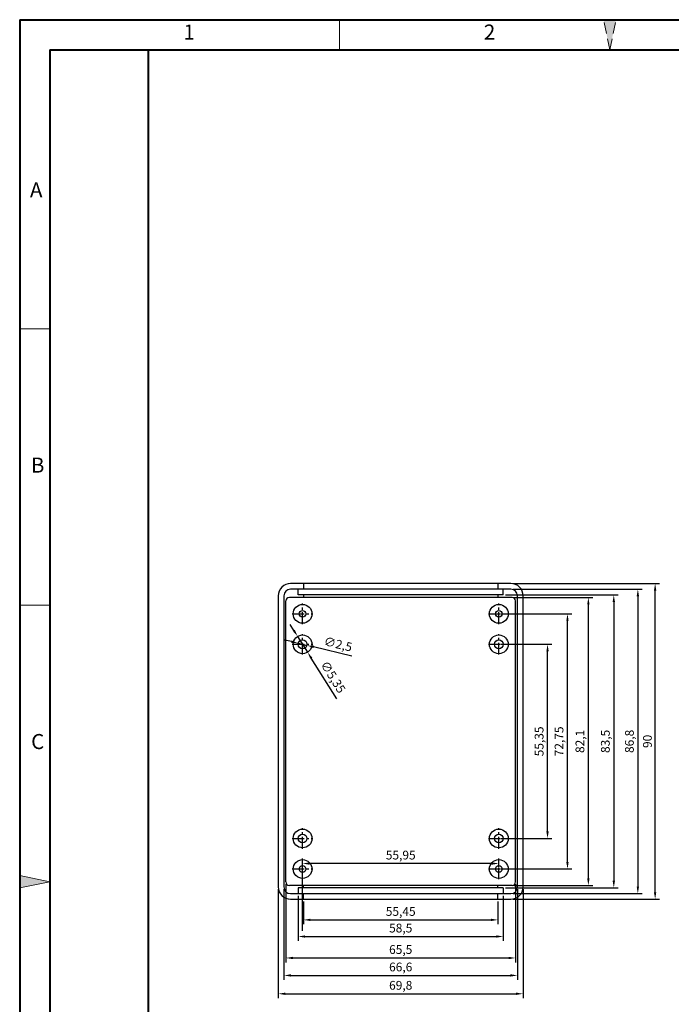
# Model space of a CAD drawing. Units: millimetres. Extents: x 29396 to 29732, y -471 to 20.
# Drawn here: x 29396 to 29582, y -260 to 20 of the extents above; entities that cross this region are included whole.
import ezdxf
from ezdxf.enums import TextEntityAlignment as Align

# ---------------------------------------------------------------- set-up
doc = ezdxf.new("R2010")
doc.units = ezdxf.units.MM
for name, pattern in [('ACAD_ISO10W100', [18, 12, -3, 0, -3]), ('CENTER', [50.8, 31.75, -6.35, 6.35, -6.35]), ('HIDDEN2', [4.7625, 3.175, -1.5875])]:
    doc.linetypes.add(name, pattern=pattern)
for name, color, linetype, lineweight in [('dim', 82, 'Continuous', 9), ('图层1', 7, 'ACAD_ISO10W100', 15), ('图层4', 7, 'Continuous', 40), ('图层5', 7, 'HIDDEN2', 15)]:
    doc.layers.add(name, color=color, linetype=linetype, lineweight=lineweight)
doc.layers.add('尺寸线', color=7, linetype='Continuous')
doc.styles.get("Standard").update_dxf_attribs({"font": 'txt', "bigfont": 'gbcbig.shx'})
doc.styles.add('样式 3', font='arial.ttf', dxfattribs={"height": 3.8})
doc.dimstyles.new('ISO-25', dxfattribs={"dimtxt": 2.5, "dimasz": 2.5, "dimexe": 1.25, "dimexo": 0.625, "dimtad": 1, "dimtxsty": 'Standard', "dimcen": 2.5, "dimadec": 0, "dimazin": 0, "dimtfac": 1, "dimtmove": 0, "dimatfit": 3, "dimfxl": 0, "dimarcsym": 0})

# ---------------------------------------------------------------- blocks, each defined once
blk = doc.blocks.new('*D2122')
at = {"layer": 'Defpoints', "color": 0, "transparency": 16777216}
for p in [(29532.41, -149.13), (29551.99, -149.13), (29532.41, -221.88)]:
    blk.add_point(p, dxfattribs=at)
at = {"layer": 'dim', "color": 0, "lineweight": -2, "transparency": 16777216}
for p, q in [((29533.04, -149.13), (29553.24, -149.13)), ((29551.99, -219.88), (29551.99, -151.13)), ((29533.04, -221.88), (29553.24, -221.88))]:
    blk.add_line(p, q, dxfattribs=at)
at = {"layer": 'dim', "color": 0, "transparency": 16777216}
for points in [[(29551.65, -151.13), (29552.32, -151.13), (29551.99, -149.13)], [(29551.65, -219.88), (29552.32, -219.88), (29551.99, -221.88)]]:
    blk.add_solid(points, dxfattribs=at)
at = {"layer": 'dim', "color": 0, "transparency": 16777216, "insert": (29549.9, -185.5), "char_height": 2.5, "attachment_point": 5, "rotation": 90}
blk.add_mtext('72,75', dxfattribs=at)
blk = doc.blocks.new('*D2123')
at = {"layer": 'Defpoints', "color": 0, "transparency": 16777216}
for p in [(29532.41, -157.83), (29546.31, -157.83), (29532.41, -213.18)]:
    blk.add_point(p, dxfattribs=at)
at = {"layer": 'dim', "color": 0, "lineweight": -2, "transparency": 16777216}
for p, q in [((29533.04, -157.83), (29547.56, -157.83)), ((29546.31, -211.18), (29546.31, -159.83)), ((29533.04, -213.18), (29547.56, -213.18))]:
    blk.add_line(p, q, dxfattribs=at)
at = {"layer": 'dim', "color": 0, "transparency": 16777216}
for points in [[(29545.97, -159.83), (29546.64, -159.83), (29546.31, -157.83)], [(29545.97, -211.18), (29546.64, -211.18), (29546.31, -213.18)]]:
    blk.add_solid(points, dxfattribs=at)
at = {"layer": 'dim', "color": 0, "transparency": 16777216, "insert": (29544.22, -185.5), "char_height": 2.5, "attachment_point": 5, "rotation": 90}
blk.add_mtext('55,35', dxfattribs=at)
blk = doc.blocks.new('*D2124')
at = {"layer": 'Defpoints', "color": 0, "transparency": 16777216}
for p in [(29536.19, -144.45), (29557.94, -144.45), (29536.19, -226.55)]:
    blk.add_point(p, dxfattribs=at)
at = {"layer": 'dim', "color": 0, "lineweight": -2, "transparency": 16777216}
for p, q in [((29536.81, -144.45), (29559.19, -144.45)), ((29557.94, -224.55), (29557.94, -146.45)), ((29536.81, -226.55), (29559.19, -226.55))]:
    blk.add_line(p, q, dxfattribs=at)
at = {"layer": 'dim', "color": 0, "transparency": 16777216}
for points in [[(29557.61, -146.45), (29558.28, -146.45), (29557.94, -144.45)], [(29557.61, -224.55), (29558.28, -224.55), (29557.94, -226.55)]]:
    blk.add_solid(points, dxfattribs=at)
at = {"layer": 'dim', "color": 0, "transparency": 16777216, "insert": (29555.86, -185.5), "char_height": 2.5, "attachment_point": 5, "rotation": 90}
blk.add_mtext('82,1', dxfattribs=at)
blk = doc.blocks.new('*D2125')
at = {"layer": 'Defpoints', "color": 0, "transparency": 16777216}
for p in [(29535.84, -142.1), (29535.84, -228.9), (29572.05, -228.9)]:
    blk.add_point(p, dxfattribs=at)
at = {"layer": 'dim', "color": 0, "lineweight": -2, "transparency": 16777216}
for p, q in [((29536.46, -142.1), (29573.3, -142.1)), ((29572.05, -144.1), (29572.05, -226.9)), ((29536.46, -228.9), (29573.3, -228.9))]:
    blk.add_line(p, q, dxfattribs=at)
at = {"layer": 'dim', "color": 0, "transparency": 16777216}
for points in [[(29571.72, -144.1), (29572.39, -144.1), (29572.05, -142.1)], [(29571.72, -226.9), (29572.39, -226.9), (29572.05, -228.9)]]:
    blk.add_solid(points, dxfattribs=at)
at = {"layer": 'dim', "color": 0, "transparency": 16777216, "insert": (29569.97, -185.5), "char_height": 2.5, "attachment_point": 5, "rotation": 90}
blk.add_mtext('86,8', dxfattribs=at)
blk = doc.blocks.new('*D2127')
at = {"layer": 'Defpoints', "color": 0, "transparency": 16777216}
for p in [(29535.84, -140.5), (29576.98, -140.5), (29535.84, -230.5)]:
    blk.add_point(p, dxfattribs=at)
at = {"layer": 'dim', "color": 0, "lineweight": -2, "transparency": 16777216}
for p, q in [((29536.46, -140.5), (29578.23, -140.5)), ((29576.98, -228.5), (29576.98, -142.5)), ((29536.46, -230.5), (29578.23, -230.5))]:
    blk.add_line(p, q, dxfattribs=at)
at = {"layer": 'dim', "color": 0, "transparency": 16777216}
for points in [[(29576.64, -142.5), (29577.31, -142.5), (29576.98, -140.5)], [(29576.64, -228.5), (29577.31, -228.5), (29576.98, -230.5)]]:
    blk.add_solid(points, dxfattribs=at)
at = {"layer": 'dim', "color": 0, "transparency": 16777216, "insert": (29575.1, -185.5), "char_height": 2.5, "attachment_point": 5, "rotation": 90}
blk.add_mtext('90', dxfattribs=at)
blk = doc.blocks.new('*D2128')
at = {"layer": 'Defpoints', "color": 0, "transparency": 16777216}
for p in [(29476.46, -220.32), (29532.41, -221.88), (29476.46, -240.14)]:
    blk.add_point(p, dxfattribs=at)
at = {"layer": 'dim', "color": 0, "lineweight": -2, "transparency": 16777216}
for p, q in [((29476.46, -239.51), (29476.46, -219.07)), ((29530.41, -220.32), (29478.46, -220.32)), ((29532.41, -221.25), (29532.41, -219.07))]:
    blk.add_line(p, q, dxfattribs=at)
at = {"layer": 'dim', "color": 0, "transparency": 16777216}
for points in [[(29478.46, -219.99), (29478.46, -220.66), (29476.46, -220.32)], [(29530.41, -219.99), (29530.41, -220.66), (29532.41, -220.32)]]:
    blk.add_solid(points, dxfattribs=at)
at = {"layer": 'dim', "color": 0, "transparency": 16777216, "insert": (29504.44, -218.24), "char_height": 2.5, "attachment_point": 5}
blk.add_mtext('55,95', dxfattribs=at)
blk = doc.blocks.new('*D2129')
at = {"layer": 'Defpoints', "color": 0, "transparency": 16777216}
for p in [(29475.19, -228.9), (29533.69, -228.9), (29533.69, -241.13)]:
    blk.add_point(p, dxfattribs=at)
at = {"layer": 'dim', "color": 0, "lineweight": -2, "transparency": 16777216}
for p, q in [((29475.19, -229.53), (29475.19, -242.38)), ((29533.69, -229.53), (29533.69, -242.38)), ((29477.19, -241.13), (29531.69, -241.13))]:
    blk.add_line(p, q, dxfattribs=at)
at = {"layer": 'dim', "color": 0, "transparency": 16777216}
for points in [[(29477.19, -240.8), (29477.19, -241.47), (29475.19, -241.13)], [(29531.69, -240.8), (29531.69, -241.47), (29533.69, -241.13)]]:
    blk.add_solid(points, dxfattribs=at)
at = {"layer": 'dim', "color": 0, "transparency": 16777216, "insert": (29504.44, -239.05), "char_height": 2.5, "attachment_point": 5}
blk.add_mtext('58,5', dxfattribs=at)
blk = doc.blocks.new('*D2130')
at = {"layer": 'Defpoints', "color": 0, "transparency": 16777216}
for p in [(29476.71, -230.5), (29532.16, -230.5), (29532.16, -236.39)]:
    blk.add_point(p, dxfattribs=at)
at = {"layer": 'dim', "color": 0, "lineweight": -2, "transparency": 16777216}
for p, q in [((29476.71, -231.13), (29476.71, -237.64)), ((29532.16, -231.13), (29532.16, -237.64)), ((29478.71, -236.39), (29530.16, -236.39))]:
    blk.add_line(p, q, dxfattribs=at)
at = {"layer": 'dim', "color": 0, "transparency": 16777216}
for points in [[(29478.71, -236.06), (29478.71, -236.72), (29476.71, -236.39)], [(29530.16, -236.06), (29530.16, -236.72), (29532.16, -236.39)]]:
    blk.add_solid(points, dxfattribs=at)
at = {"layer": 'dim', "color": 0, "transparency": 16777216, "insert": (29504.44, -234.31), "char_height": 2.5, "attachment_point": 5}
blk.add_mtext('55,45', dxfattribs=at)
blk = doc.blocks.new('*D2131')
at = {"layer": 'Defpoints', "color": 0, "transparency": 16777216}
for p in [(29471.69, -225.55), (29537.19, -225.55), (29537.19, -247.25)]:
    blk.add_point(p, dxfattribs=at)
at = {"layer": 'dim', "color": 0, "lineweight": -2, "transparency": 16777216}
for p, q in [((29471.69, -226.18), (29471.69, -248.5)), ((29537.19, -226.18), (29537.19, -248.5)), ((29473.69, -247.25), (29535.19, -247.25))]:
    blk.add_line(p, q, dxfattribs=at)
at = {"layer": 'dim', "color": 0, "transparency": 16777216}
for points in [[(29473.69, -246.92), (29473.69, -247.59), (29471.69, -247.25)], [(29535.19, -246.92), (29535.19, -247.59), (29537.19, -247.25)]]:
    blk.add_solid(points, dxfattribs=at)
at = {"layer": 'dim', "color": 0, "transparency": 16777216, "insert": (29504.44, -245.17), "char_height": 2.5, "attachment_point": 5}
blk.add_mtext('65,5', dxfattribs=at)
blk = doc.blocks.new('*D2132')
at = {"layer": 'Defpoints', "color": 0, "transparency": 16777216}
for p in [(29471.14, -227), (29537.74, -227), (29537.74, -252.23)]:
    blk.add_point(p, dxfattribs=at)
at = {"layer": 'dim', "color": 0, "lineweight": -2, "transparency": 16777216}
for p, q in [((29471.14, -227.63), (29471.14, -253.48)), ((29537.74, -227.63), (29537.74, -253.48)), ((29473.14, -252.23), (29535.74, -252.23))]:
    blk.add_line(p, q, dxfattribs=at)
at = {"layer": 'dim', "color": 0, "transparency": 16777216}
for points in [[(29473.14, -251.89), (29473.14, -252.56), (29471.14, -252.23)], [(29535.74, -251.89), (29535.74, -252.56), (29537.74, -252.23)]]:
    blk.add_solid(points, dxfattribs=at)
at = {"layer": 'dim', "color": 0, "transparency": 16777216, "insert": (29504.44, -250.14), "char_height": 2.5, "attachment_point": 5}
blk.add_mtext('66,6', dxfattribs=at)
blk = doc.blocks.new('*D2133')
at = {"layer": 'Defpoints', "color": 0, "transparency": 16777216}
for p in [(29469.54, -227), (29539.34, -227), (29539.34, -257.46)]:
    blk.add_point(p, dxfattribs=at)
at = {"layer": 'dim', "color": 0, "lineweight": -2, "transparency": 16777216}
for p, q in [((29469.54, -227.63), (29469.54, -258.71)), ((29539.34, -227.63), (29539.34, -258.71)), ((29471.54, -257.46), (29537.34, -257.46))]:
    blk.add_line(p, q, dxfattribs=at)
at = {"layer": 'dim', "color": 0, "transparency": 16777216}
for points in [[(29471.54, -257.12), (29471.54, -257.79), (29469.54, -257.46)], [(29537.34, -257.12), (29537.34, -257.79), (29539.34, -257.46)]]:
    blk.add_solid(points, dxfattribs=at)
at = {"layer": 'dim', "color": 0, "transparency": 16777216, "insert": (29504.44, -255.37), "char_height": 2.5, "attachment_point": 5}
blk.add_mtext('69,8', dxfattribs=at)
blk = doc.blocks.new('*D2134')
at = {"layer": 'Defpoints', "color": 0, "transparency": 16777216}
for p in [(29533.69, -143.75), (29533.69, -227.25), (29565.19, -227.25)]:
    blk.add_point(p, dxfattribs=at)
at = {"layer": 'dim', "color": 0, "lineweight": -2, "transparency": 16777216}
for p, q in [((29534.31, -143.75), (29566.44, -143.75)), ((29565.19, -145.75), (29565.19, -225.25)), ((29534.31, -227.25), (29566.44, -227.25))]:
    blk.add_line(p, q, dxfattribs=at)
at = {"layer": 'dim', "color": 0, "transparency": 16777216}
for points in [[(29564.86, -145.75), (29565.53, -145.75), (29565.19, -143.75)], [(29564.86, -225.25), (29565.53, -225.25), (29565.19, -227.25)]]:
    blk.add_solid(points, dxfattribs=at)
at = {"layer": 'dim', "color": 0, "transparency": 16777216, "insert": (29563.11, -185.5), "char_height": 2.5, "attachment_point": 5, "rotation": 90}
blk.add_mtext('83,5', dxfattribs=at)
blk = doc.blocks.new('*D2135')
at = {"layer": 'Defpoints', "color": 0, "transparency": 16777216}
for p in [(29475.04, -155.56), (29477.89, -160.09)]:
    blk.add_point(p, dxfattribs=at)
at = {"layer": 'dim', "color": 0, "lineweight": -2, "transparency": 16777216}
for p, q in [((29473.98, -153.87), (29472.91, -152.18)), ((29475.04, -155.56), (29477.89, -160.09)), ((29486.23, -173.36), (29478.95, -161.79))]:
    blk.add_line(p, q, dxfattribs=at)
at = {"layer": 'dim', "color": 0, "transparency": 16777216}
for points in [[(29474.26, -153.69), (29473.69, -154.05), (29475.04, -155.56)], [(29479.23, -161.61), (29478.67, -161.96), (29477.89, -160.09)]]:
    blk.add_solid(points, dxfattribs=at)
at = {"layer": 'dim', "color": 0, "transparency": 16777216, "insert": (29484.88, -167.31), "char_height": 2.5, "attachment_point": 5, "rotation": 302.1583}
blk.add_mtext('∅5,35', dxfattribs=at)
blk = doc.blocks.new('*D2136')
at = {"layer": 'Defpoints', "color": 0, "transparency": 16777216}
for p in [(29475.25, -157.54), (29477.68, -158.12)]:
    blk.add_point(p, dxfattribs=at)
at = {"layer": 'dim', "color": 0, "lineweight": -2, "transparency": 16777216}
for p, q in [((29473.3, -157.07), (29471.36, -156.61)), ((29475.25, -157.54), (29477.68, -158.12)), ((29490.49, -161.18), (29479.62, -158.58))]:
    blk.add_line(p, q, dxfattribs=at)
at = {"layer": 'dim', "color": 0, "transparency": 16777216}
for points in [[(29473.38, -156.75), (29473.23, -157.4), (29475.25, -157.54)], [(29479.7, -158.26), (29479.55, -158.91), (29477.68, -158.12)]]:
    blk.add_solid(points, dxfattribs=at)
at = {"layer": 'dim', "color": 0, "transparency": 16777216, "insert": (29486.51, -158.09), "char_height": 2.5, "attachment_point": 5, "rotation": 346.5613}
blk.add_mtext('∅2,5', dxfattribs=at)

msp = doc.modelspace()

# ---------------------------------------------------------------- hatches: boundary and pattern name
at = {"layer": '图层1'}
msp.add_hatch(color=0, dxfattribs=at).paths.add_polyline_path([(29404.374, -225.505), (29395.808, -223.742), (29395.808, -227.268)])
at = {"layer": '图层5'}
msp.add_hatch(color=0, dxfattribs=at).paths.add_polyline_path([(29564.045, 11.688), (29562.282, 20.254), (29565.808, 20.254)])

# ---------------------------------------------------------------- linework, layer by layer
for p, q in [((29535.839, -140.504), (29473.039, -140.504)), ((29535.839, -142.104), (29473.039, -142.104)), ((29475.189, -143.754), (29475.189, -142.104)), ((29476.714, -140.504), (29476.714, -142.104)), ((29532.164, -140.504), (29532.164, -142.104)), ((29533.689, -143.754), (29533.689, -142.104)), ((29469.539, -144.004), (29469.539, -227.004)), ((29471.139, -144.004), (29471.139, -227.004)), ((29471.689, -225.554), (29471.689, -145.454)), ((29536.189, -144.454), (29472.689, -144.454)), ((29533.689, -143.754), (29475.189, -143.754)), ((29476.714, -143.754), (29476.714, -144.454)), ((29532.164, -143.754), (29532.164, -144.454)), ((29537.189, -225.554), (29537.189, -145.454)), ((29537.739, -227.004), (29537.739, -144.004)), ((29539.339, -227.004), (29539.339, -144.004)), ((29536.189, -226.554), (29472.689, -226.554)), ((29533.689, -227.254), (29475.189, -227.254)), ((29475.189, -227.254), (29475.189, -228.904)), ((29476.714, -227.254), (29476.714, -226.554)), ((29532.164, -227.254), (29532.164, -226.554)), ((29533.689, -227.254), (29533.689, -228.904)), ((29473.039, -228.904), (29535.839, -228.904)), ((29476.714, -230.504), (29476.714, -228.904)), ((29532.164, -230.504), (29532.164, -228.904)), ((29473.039, -230.504), (29535.839, -230.504))]:
    msp.add_line(p, q)
at = {"color": 1, "linetype": 'CENTER', "ltscale": 0.107}
for p, q in [((29476.464, -152.071), (29476.464, -146.186)), ((29532.414, -152.071), (29532.414, -146.186)), ((29473.521, -149.129), (29479.406, -149.129)), ((29529.471, -149.129), (29535.356, -149.129)), ((29476.464, -160.771), (29476.464, -154.886)), ((29532.414, -160.771), (29532.414, -154.886)), ((29473.521, -157.829), (29479.406, -157.829)), ((29529.471, -157.829), (29535.356, -157.829)), ((29476.464, -216.121), (29476.464, -210.236)), ((29532.414, -216.121), (29532.414, -210.236)), ((29473.521, -213.179), (29479.406, -213.179)), ((29529.471, -213.179), (29535.356, -213.179)), ((29476.464, -224.821), (29476.464, -218.936)), ((29532.414, -224.821), (29532.414, -218.936)), ((29473.521, -221.879), (29479.406, -221.879)), ((29529.471, -221.879), (29535.356, -221.879))]:
    msp.add_line(p, q, dxfattribs=at)
for centre, radius in [((29476.464, -149.129), 2.675), ((29476.464, -149.129), 0.95), ((29532.414, -149.129), 2.675), ((29532.414, -149.129), 0.95), ((29476.464, -157.829), 2.675), ((29476.464, -157.829), 1.25), ((29532.414, -157.829), 2.675), ((29532.414, -157.829), 1.25), ((29476.464, -213.179), 2.675), ((29532.414, -213.179), 2.675), ((29476.464, -213.179), 1.25), ((29532.414, -213.179), 1.25), ((29476.464, -221.879), 2.675), ((29476.464, -221.879), 0.95), ((29532.414, -221.879), 2.675), ((29532.414, -221.879), 0.95)]:
    msp.add_circle(centre, radius)
for centre, radius, start, end in [((29473.039, -144.004), 3.5, 90, 180), ((29473.039, -144.004), 1.9, 90, 180), ((29535.839, -144.004), 3.5, 0, 90), ((29535.839, -144.004), 1.9, 0, 90), ((29472.689, -145.454), 1, 90, 180), ((29536.189, -145.454), 1, 0, 90), ((29473.039, -227.004), 3.5, 180, 270), ((29473.039, -227.004), 1.9, 180, 270), ((29472.689, -225.554), 1, 180, 270), ((29535.839, -227.004), 3.5, 270, 0), ((29535.839, -227.004), 1.9, 270, 0), ((29536.189, -225.554), 1, 270, 0)]:
    msp.add_arc(centre, radius, start, end)
at = {"layer": '图层1', "color": 0}
for p, q in [((29486.95, 11.688), (29486.95, 20.254)), ((29404.374, -67.89), (29395.808, -67.89)), ((29404.374, -146.698), (29395.808, -146.698)), ((29404.374, -225.505), (29395.808, -223.742)), ((29404.374, -225.505), (29395.808, -227.268))]:
    msp.add_line(p, q, dxfattribs=at)
at = {"layer": '图层4', "color": 0}
msp.add_line((29432.49, -462.699), (29432.49, 11.688), dxfattribs=at)
at = {"layer": '图层5', "color": 0}
for q in [(29562.282, 20.254), (29565.808, 20.254)]:
    msp.add_line((29564.045, 11.688), q, dxfattribs=at)
at = {"layer": '尺寸线', "color": 0, "lineweight": 40}
for p, q in [((29395.808, 20.254), (29732.282, 20.254)), ((29395.808, 20.254), (29395.808, -471.265)), ((29404.374, 11.688), (29723.716, 11.688)), ((29404.374, 11.688), (29404.374, -462.699))]:
    msp.add_line(p, q, dxfattribs=at)

# ---------------------------------------------------------------- texts
at = {"layer": '图层1', "color": 0, "style": '样式 3'}
for s, p in [('B', (29400.933, -107.294)), ('C', (29400.933, -186.102))]:
    msp.add_text(s, height=4.283, dxfattribs=at).set_placement(p, align=Align.MIDDLE)
at = {"layer": '图层5', "color": 0, "style": '样式 3'}
for s, p in [('1', (29444.12, 16.179)), ('2', (29529.781, 16.179)), ('A', (29400.517, -28.799))]:
    msp.add_text(s, height=4.283, dxfattribs=at).set_placement(p, align=Align.MIDDLE)

# ---------------------------------------------------------------- dimensions: what is measured, and where the dimension line sits
at = {"layer": 'dim'}
for base, p1, p2, picture, middle in [((29576.977, -140.504), (29535.839, -230.504), (29535.839, -140.504), '*D2127', (29575.102, -185.504)), ((29572.055, -228.904), (29535.839, -142.104), (29535.839, -228.904), '*D2125', (29569.971, -185.504)), ((29565.194, -227.254), (29533.689, -143.754), (29533.689, -227.254), '*D2134', (29563.11, -185.504)), ((29557.944, -144.454), (29536.189, -226.554), (29536.189, -144.454), '*D2124', (29555.861, -185.504)), ((29551.985, -149.129), (29532.414, -221.879), (29532.414, -149.129), '*D2122', (29549.902, -185.504)), ((29546.308, -157.829), (29532.414, -213.179), (29532.414, -157.829), '*D2123', (29544.224, -185.504))]:
    dim = msp.add_linear_dim(base=base, p1=p1, p2=p2, angle=90, dimstyle='ISO-25', override={"dimasz": 2}, dxfattribs=at)
    dim.commit()
    dim.dimension.update_dxf_attribs({"geometry": picture, "text_midpoint": middle})
for p1, p2, picture, middle in [((29475.04, -155.564), (29477.887, -160.093), '*D2135', (29484.885, -167.309)), ((29475.248, -157.538), (29477.679, -158.119), '*D2136', (29486.512, -158.088))]:
    dim = msp.add_diameter_dim_2p(p1=p1, p2=p2, dimstyle='ISO-25', override={"dimasz": 2}, dxfattribs=at)
    dim.commit()
    dim.dimension.update_dxf_attribs({"geometry": picture, "text_midpoint": middle})
for base, p1, p2, picture, middle in [((29476.464, -220.323), (29532.414, -221.879), (29476.464, -240.139), '*D2128', (29504.439, -218.24)), ((29539.339, -257.456), (29469.539, -227.004), (29539.339, -227.004), '*D2133', (29504.439, -255.372)), ((29537.739, -252.227), (29471.139, -227.004), (29537.739, -227.004), '*D2132', (29504.439, -250.144)), ((29537.189, -247.253), (29471.689, -225.554), (29537.189, -225.554), '*D2131', (29504.439, -245.169)), ((29533.689, -241.134), (29475.189, -228.904), (29533.689, -228.904), '*D2129', (29504.439, -239.051)), ((29532.164, -236.39), (29476.714, -230.504), (29532.164, -230.504), '*D2130', (29504.439, -234.307))]:
    dim = msp.add_linear_dim(base=base, p1=p1, p2=p2, dimstyle='ISO-25', override={"dimasz": 2}, dxfattribs=at)
    dim.commit()
    dim.dimension.update_dxf_attribs({"geometry": picture, "text_midpoint": middle})

doc.saveas('drawing.dxf')
